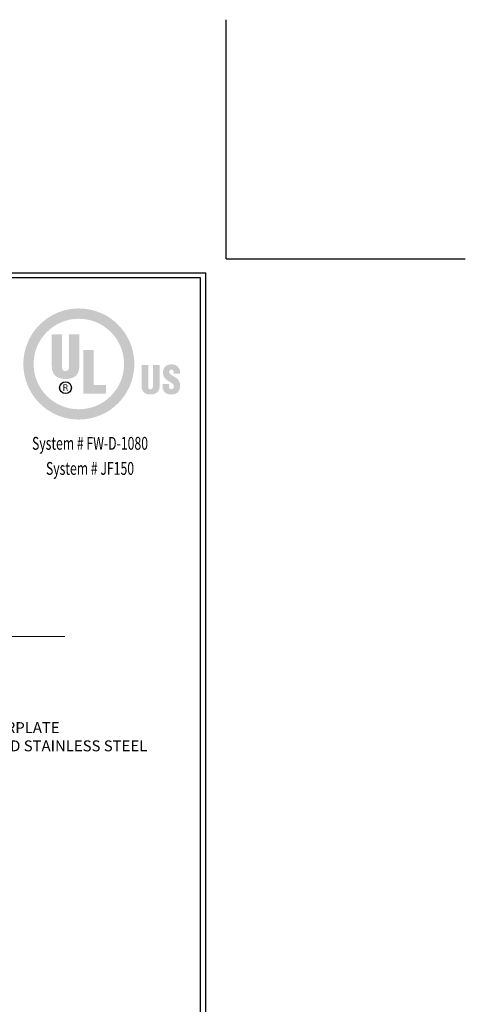
# Model space of a CAD drawing. Extents: x 59 to 3254, y -34 to 1977.
# Drawn here: x 87 to 95, y -24 to -6 of the extents above; entities that cross this region are included whole.
import ezdxf
from ezdxf.enums import TextEntityAlignment as Align

# ---------------------------------------------------------------- set-up
doc = ezdxf.new("R2010")
doc.units = 0
doc.header["$LTSCALE"] = 5
doc.header["$MEASUREMENT"] = 0
doc.linetypes.add('PHANTOMX2', pattern=[5, 2.5, -0.5, 0.5, -0.5, 0.5, -0.5])
doc.layers.get('DEFPOINTS').update_dxf_attribs({"linetype": 'CONTINUOUS'})
for name, color, linetype, lineweight in [('CONCRETE - L', 132, 'PHANTOMX2', 20), ('COVER PLATE - L', 7, 'CONTINUOUS', 25), ('DIMS', 50, 'CONTINUOUS', 25), ('SILICONE BELLOWS - L', 22, 'CONTINUOUS', 13), ('TBLOCK-T5', 111, 'CONTINUOUS', 30), ('TEXT - 4', 241, 'CONTINUOUS', 25)]:
    doc.layers.add(name, color=color, linetype=linetype, lineweight=lineweight)
doc.styles.add('ROMANC', font='ROMANC.shx', dxfattribs={"width": 0.7, "height": 3.2})
doc.styles.add('ROMANS', font='romans', dxfattribs={"width": 0.9})

# ---------------------------------------------------------------- blocks, each defined once
blk = doc.blocks.new('UL LISTING - FW-D-1080')
at = {"layer": 'DIMS', "lineweight": 25}
h = blk.add_hatch(color=256, dxfattribs=at)
edge = h.paths.add_edge_path(flags=16)
edge.add_spline(control_points=[(-3.448, -3.515), (-2.864, -3.515), (-2.39, -3.041), (-2.39, -2.457), (-2.39, -1.872), (-2.864, -1.398), (-3.448, -1.398), (-4.033, -1.398), (-4.507, -1.872), (-4.507, -2.457), (-4.507, -3.041), (-4.033, -3.515), (-3.448, -3.515)], knot_values=[0, 0, 0, 0, 1, 1, 1, 2, 2, 2, 3, 3, 3, 4, 4, 4, 4], degree=3, periodic=0)
edge = h.paths.add_edge_path()
edge.add_spline(control_points=[(-3.448, -3.756), (-4.166, -3.756), (-4.748, -3.174), (-4.748, -2.457), (-4.748, -1.739), (-4.166, -1.157), (-3.448, -1.157), (-2.731, -1.157), (-2.149, -1.739), (-2.149, -2.457), (-2.149, -3.174), (-2.731, -3.756), (-3.448, -3.756)], knot_values=[0, 0, 0, 0, 1, 1, 1, 2, 2, 2, 3, 3, 3, 4, 4, 4, 4], degree=3, periodic=0)
h = blk.add_hatch(color=256, dxfattribs=at)
edge = h.paths.add_edge_path()
edge.add_spline(control_points=[(-4.082, -1.76), (-4.082, -1.76), (-3.843, -1.76), (-3.843, -1.76), (-3.843, -1.76), (-3.843, -2.532), (-3.843, -2.532), (-3.843, -2.581), (-3.828, -2.623), (-3.759, -2.623), (-3.697, -2.623), (-3.678, -2.569), (-3.678, -2.525), (-3.678, -2.525), (-3.678, -1.76), (-3.678, -1.76), (-3.678, -1.76), (-3.438, -1.76), (-3.438, -1.76), (-3.438, -1.76), (-3.438, -2.5), (-3.438, -2.5), (-3.438, -2.674), (-3.516, -2.807), (-3.761, -2.807), (-3.964, -2.807), (-4.082, -2.711), (-4.082, -2.5), (-4.082, -2.5), (-4.082, -1.76), (-4.082, -1.76)], knot_values=[0, 0, 0, 0, 1, 1, 1, 2, 2, 2, 3, 3, 3, 4, 4, 4, 5, 5, 5, 6, 6, 6, 7, 7, 7, 8, 8, 8, 9, 9, 9, 10, 10, 10, 10], degree=3, periodic=0)
blk.add_hatch(color=256, dxfattribs=at).paths.add_polyline_path([(-3.344, -3.154), (-3.344, -2.13), (-3.104, -2.13), (-3.104, -2.949), (-2.811, -2.949), (-2.811, -3.154)])
h = blk.add_hatch(color=256, dxfattribs=at)
edge = h.paths.add_edge_path()
edge.add_spline(control_points=[(-1.981, -2.482), (-1.981, -2.482), (-1.824, -2.482), (-1.824, -2.482), (-1.824, -2.482), (-1.824, -2.988), (-1.824, -2.988), (-1.824, -3.02), (-1.814, -3.048), (-1.769, -3.048), (-1.727, -3.048), (-1.715, -3.012), (-1.715, -2.984), (-1.715, -2.984), (-1.715, -2.482), (-1.715, -2.482), (-1.715, -2.482), (-1.558, -2.482), (-1.558, -2.482), (-1.558, -2.482), (-1.558, -2.968), (-1.558, -2.968), (-1.558, -3.081), (-1.609, -3.169), (-1.77, -3.169), (-1.903, -3.169), (-1.981, -3.105), (-1.981, -2.968), (-1.981, -2.968), (-1.981, -2.482), (-1.981, -2.482)], knot_values=[0, 0, 0, 0, 1, 1, 1, 2, 2, 2, 3, 3, 3, 4, 4, 4, 5, 5, 5, 6, 6, 6, 7, 7, 7, 8, 8, 8, 9, 9, 9, 10, 10, 10, 10], degree=3, periodic=0)
h = blk.add_hatch(color=256, dxfattribs=at)
edge = h.paths.add_edge_path()
edge.add_spline(control_points=[(-1.341, -2.928), (-1.341, -2.928), (-1.341, -2.976), (-1.341, -2.976), (-1.341, -3.014), (-1.328, -3.048), (-1.278, -3.048), (-1.241, -3.048), (-1.225, -3.015), (-1.225, -2.981), (-1.225, -2.925), (-1.271, -2.903), (-1.313, -2.878), (-1.361, -2.85), (-1.403, -2.825), (-1.432, -2.79), (-1.461, -2.756), (-1.478, -2.715), (-1.478, -2.656), (-1.478, -2.53), (-1.402, -2.465), (-1.28, -2.465), (-1.142, -2.465), (-1.072, -2.557), (-1.079, -2.683), (-1.079, -2.683), (-1.225, -2.683), (-1.225, -2.683), (-1.227, -2.644), (-1.225, -2.59), (-1.277, -2.586), (-1.309, -2.584), (-1.328, -2.601), (-1.332, -2.631), (-1.336, -2.671), (-1.315, -2.692), (-1.284, -2.713), (-1.225, -2.751), (-1.174, -2.774), (-1.137, -2.808), (-1.1, -2.842), (-1.078, -2.887), (-1.078, -2.969), (-1.078, -3.098), (-1.15, -3.17), (-1.281, -3.17), (-1.426, -3.17), (-1.487, -3.089), (-1.487, -3), (-1.487, -3), (-1.487, -2.928), (-1.487, -2.928), (-1.487, -2.928), (-1.341, -2.928), (-1.341, -2.928)], knot_values=[0, 0, 0, 0, 1, 1, 1, 2, 2, 2, 3, 3, 3, 4, 4, 4, 5, 5, 5, 6, 6, 6, 7, 7, 7, 8, 8, 8, 9, 9, 9, 10, 10, 10, 11, 11, 11, 12, 12, 12, 13, 13, 13, 14, 14, 14, 15, 15, 15, 16, 16, 16, 17, 17, 17, 18, 18, 18, 18], degree=3, periodic=0)
h = blk.add_hatch(color=256, dxfattribs=at)
edge = h.paths.add_edge_path(flags=16)
edge.add_spline(control_points=[(-3.79, -3.02), (-3.79, -3.02), (-3.759, -3.02), (-3.759, -3.02), (-3.739, -3.02), (-3.732, -3.034), (-3.732, -3.05), (-3.732, -3.06), (-3.73, -3.08), (-3.727, -3.09), (-3.727, -3.09), (-3.706, -3.09), (-3.706, -3.09), (-3.706, -3.09), (-3.706, -3.087), (-3.706, -3.087), (-3.71, -3.087), (-3.712, -3.08), (-3.712, -3.077), (-3.714, -3.065), (-3.715, -3.053), (-3.716, -3.041), (-3.718, -3.02), (-3.723, -3.014), (-3.744, -3.012), (-3.744, -3.012), (-3.744, -3.011), (-3.744, -3.011), (-3.725, -3.009), (-3.714, -2.995), (-3.713, -2.977), (-3.712, -2.94), (-3.733, -2.931), (-3.767, -2.931), (-3.767, -2.931), (-3.808, -2.931), (-3.808, -2.931), (-3.808, -2.931), (-3.808, -3.09), (-3.808, -3.09), (-3.808, -3.09), (-3.79, -3.09), (-3.79, -3.09), (-3.79, -3.09), (-3.79, -3.02), (-3.79, -3.02)], knot_values=[0, 0, 0, 0, 1, 1, 1, 2, 2, 2, 3, 3, 3, 4, 4, 4, 5, 5, 5, 6, 6, 6, 7, 7, 7, 8, 8, 8, 9, 9, 9, 10, 10, 10, 11, 11, 11, 12, 12, 12, 13, 13, 13, 14, 14, 14, 15, 15, 15, 15], degree=3, periodic=0)
edge = h.paths.add_edge_path()
edge.add_spline(control_points=[(-3.79, -2.947), (-3.79, -2.947), (-3.765, -2.947), (-3.765, -2.947), (-3.753, -2.947), (-3.732, -2.948), (-3.732, -2.975), (-3.731, -3.003), (-3.754, -3.004), (-3.762, -3.004), (-3.762, -3.004), (-3.79, -3.004), (-3.79, -3.004), (-3.79, -3.004), (-3.79, -2.947), (-3.79, -2.947)], knot_values=[0, 0, 0, 0, 1, 1, 1, 2, 2, 2, 3, 3, 3, 4, 4, 4, 5, 5, 5, 5], degree=3, periodic=0)
at = {"layer": 'DEFPOINTS'}
for q in [(0, 5.598), (5.598, 0)]:
    blk.add_line((0, 0), q, dxfattribs=at)
at = {"layer": 'DIMS', "lineweight": 25}
blk.add_circle((-3.76, -3.011), 0.138, dxfattribs=at)
at = {"layer": 'DIMS', "lineweight": 25, "style": 'ROMANC', "width": 0.7}
for s, p in [('System # FW-D-1080', (-3.187, -4.462)), ('System # JF150', (-3.187, -5.049))]:
    blk.add_text(s, height=0.3, dxfattribs=at).set_placement(p, align=Align.CENTER)
blk = doc.blocks.new('A$C28823B72')
at = {"layer": 'SILICONE BELLOWS - L'}
blk.add_blockref('UL LISTING - FW-D-1080', (0, 0), dxfattribs=at)

msp = doc.modelspace()

# ---------------------------------------------------------------- linework, layer by layer
at = {"layer": 'CONCRETE - L'}
msp.add_line((87.38282, -17.01168), (79.30029, -17.01168), dxfattribs=at)
at = {"layer": 'DEFPOINTS'}
for q in [(90.3354, -5.73735), (94.7104, -10.11235)]:
    msp.add_line((90.3354, -10.11235), q, dxfattribs=at)
at = {"layer": 'TBLOCK-T5'}
for p in [(64.2354, -10.36235), (89.9604, -29.71235)]:
    msp.add_line(p, (89.9604, -10.36235), dxfattribs=at)
msp.add_lwpolyline([(89.86705, -26.20861), (89.86705, -10.45571), (64.32876, -10.45571), (64.32876, -26.20861)], close=True, dxfattribs=at)

# ---------------------------------------------------------------- block references
at = {"layer": 'COVER PLATE - L', "xscale": 0.781538461538458, "yscale": 0.781538461538458, "zscale": 0.781538461538458}
msp.add_blockref('A$C28823B72', (90.3354, -10.11235), dxfattribs=at)

# ---------------------------------------------------------------- texts
at = {"layer": 'TEXT - 4', "insert": (82.08441, -18.57987), "char_height": 0.2, "attachment_point": 1, "style": 'ROMANS'}
msp.add_mtext('SAND-BLASTED ALUMINUM COVERPLATE\\PALSO AVAILABLE IN SAND-BLASTED STAINLESS STEEL\\POTHER FINISHES BY REQUEST', dxfattribs=at)

doc.saveas('drawing.dxf')
